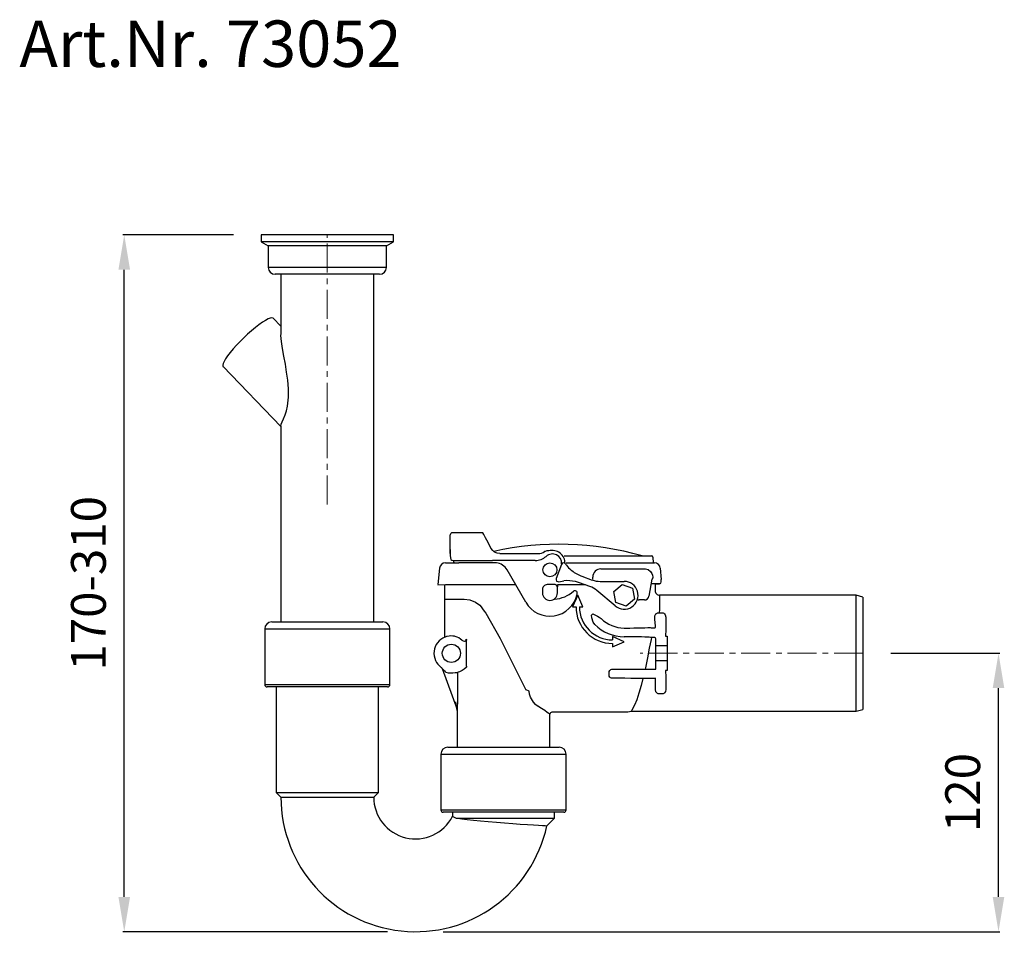
# Model space of a CAD drawing. Units: millimetres. Extents: x 5520 to 5945, y 8304 to 8937.
# Drawn here: x 5520 to 5945, y 8541 to 8937 of the extents above; entities that cross this region are included whole.
import ezdxf

# ---------------------------------------------------------------- set-up
doc = ezdxf.new("R2010")
doc.units = ezdxf.units.MM
doc.header["$LTSCALE"] = 10
doc.linetypes.add('MITTE', pattern=[2, 1.25, -0.25, 0.25, -0.25])
doc.layers.add('Bemaßung', color=5, linetype='Continuous', lineweight=15)
doc.layers.add('KESSEL-Rückstaudoppelverschluss', color=7, linetype='Continuous')
doc.styles.add('R4', font='swisscb.ttf', dxfattribs={"height": 60})
doc.styles.get("Standard").update_dxf_attribs({"font": 'romans.shx', "width": 0.8})
doc.dimstyles.new('ISO-25', dxfattribs={"dimtxt": 2.5, "dimasz": 2.5, "dimexe": 1.25, "dimexo": 0.625, "dimtad": 1, "dimtxsty": 'Standard', "dimcen": 2.5, "dimadec": 0, "dimazin": 0, "dimtfac": 1, "dimtmove": 0, "dimatfit": 3, "dimfxl": 1, "dimarcsym": 0})

# ---------------------------------------------------------------- blocks, each defined once
blk = doc.blocks.new('*D1')
at = {"layer": 'Bemaßung', "color": 0, "lineweight": -2, "transparency": 16777216}
for p, q in [((5895.58, 8663.46), (5942.63, 8663.46)), ((5942.03, 8558.46), (5942.03, 8648.46)), ((5702.6, 8543.46), (5942.63, 8543.46))]:
    blk.add_line(p, q, dxfattribs=at)
at = {"layer": 'Bemaßung', "color": 0, "transparency": 16777216}
for points in [[(5939.53, 8648.46), (5944.53, 8648.46), (5942.03, 8663.46)], [(5939.53, 8558.46), (5944.53, 8558.46), (5942.03, 8543.46)]]:
    blk.add_solid(points, dxfattribs=at)
at = {"layer": 'DEFPOINTS', "color": 0, "transparency": 16777216}
for p in [(5883.58, 8663.46), (5942.03, 8663.46), (5690.6, 8543.46)]:
    blk.add_point(p, dxfattribs=at)
at = {"layer": 'Bemaßung', "color": 0, "transparency": 16777216, "insert": (5928.53, 8603.46), "char_height": 15, "attachment_point": 5, "rotation": 90}
blk.add_mtext('120', dxfattribs=at)
blk = doc.blocks.new('*D2')
at = {"layer": 'Bemaßung', "color": 0, "lineweight": -2, "transparency": 16777216}
for p, q in [((5612.1, 8843.81), (5564.43, 8843.81)), ((5565.03, 8558.46), (5565.03, 8828.81)), ((5678.6, 8543.46), (5564.43, 8543.46))]:
    blk.add_line(p, q, dxfattribs=at)
at = {"layer": 'Bemaßung', "color": 0, "transparency": 16777216}
for points in [[(5562.53, 8828.81), (5567.53, 8828.81), (5565.03, 8843.81)], [(5562.53, 8558.46), (5567.53, 8558.46), (5565.03, 8543.46)]]:
    blk.add_solid(points, dxfattribs=at)
at = {"layer": 'DEFPOINTS', "color": 0, "transparency": 16777216}
for p in [(5565.03, 8843.81), (5624.1, 8843.81), (5690.6, 8543.46)]:
    blk.add_point(p, dxfattribs=at)
at = {"layer": 'Bemaßung', "color": 0, "transparency": 16777216, "insert": (5551.53, 8693.64), "char_height": 15, "attachment_point": 5, "rotation": 90}
blk.add_mtext('170-310', dxfattribs=at)
blk = doc.blocks.new('73052 - va')
for p, q in [((-28.5, 0), (-28.5, -3)), ((-21.26, 0), (-28.5, 0)), ((28.5, 0), (-21.26, 0)), ((28.5, -3), (28.5, 0)), ((-28.5, -3), (-25.5, -4.73)), ((-21.26, -3), (-28.5, -3)), ((28.5, -3), (-21.26, -3)), ((25.5, -4.73), (28.5, -3)), ((-25.5, -4.73), (-25.5, -14)), ((-19.03, -4.73), (-25.5, -4.73)), ((25.5, -4.73), (-19.03, -4.73)), ((25.5, -14), (25.5, -4.73)), ((-19.03, -14), (-25.5, -14)), ((25.5, -14), (-19.03, -14)), ((-16.79, -17), (-22.5, -17)), ((-20, -17), (-20, -42.61)), ((22.5, -17), (-16.79, -17)), ((20, -166.85), (20, -17)), ((-28.01, -37.68), (-29.47, -38.71)), ((-26.69, -36.85), (-28.01, -37.68)), ((-25.55, -36.24), (-26.69, -36.85)), ((-24.61, -35.87), (-25.55, -36.24)), ((-23.89, -35.75), (-24.61, -35.87)), ((-23.42, -35.87), (-23.89, -35.75)), ((-23.34, -35.94), (-23.42, -35.87)), ((-20, -39.4), (-23.34, -35.94)), ((-32.67, -41.29), (-34.35, -42.77)), ((-31.03, -39.93), (-32.67, -41.29)), ((-29.47, -38.71), (-31.03, -39.93)), ((-37.65, -45.95), (-39.19, -47.57)), ((-36.02, -44.34), (-37.65, -45.95)), ((-34.35, -42.77), (-36.02, -44.34)), ((-19.98, -43.31), (-19.97, -42.61)), ((-19.71, -46.01), (-19.98, -43.31)), ((-19.27, -48.95), (-19.71, -46.01)), ((-41.89, -50.69), (-42.98, -52.12)), ((-40.62, -49.17), (-41.89, -50.69)), ((-39.19, -47.57), (-40.62, -49.17)), ((-18.7, -52.27), (-19.27, -48.95)), ((-44.52, -54.54), (-44.93, -55.47)), ((-43.87, -53.41), (-44.52, -54.54)), ((-42.98, -52.12), (-43.87, -53.41)), ((-18.1, -55.69), (-18.7, -52.27)), ((-44.93, -55.47), (-45.09, -56.19)), ((-45.09, -56.19), (-45, -56.68)), ((-45, -56.68), (-44.93, -56.77)), ((-44.93, -56.77), (-20, -82.59)), ((-17.54, -59.14), (-18.1, -55.69)), ((-17.06, -62.66), (-17.54, -59.14)), ((-16.74, -66.31), (-17.06, -62.66)), ((-16.71, -69.91), (-16.74, -66.31)), ((-17.15, -73.76), (-16.71, -69.91)), ((-18.24, -77.59), (-17.65, -75.82)), ((-17.65, -75.82), (-17.15, -73.76)), ((-19.89, -81.65), (-19.5, -80.61)), ((-19.5, -80.61), (-18.93, -79.29)), ((-18.93, -79.29), (-18.24, -77.59)), ((-20, -82.28), (-20, -166.85)), ((-19.99, -82.28), (-19.89, -81.65)), ((52.99, -135.66), (52.99, -129.35)), ((52.99, -137.27), (52.99, -131.35)), ((66.99, -128.35), (53.99, -128.35)), ((67.04, -128.43), (66.99, -128.35)), ((67.46, -129.15), (67.04, -128.43)), ((68.23, -130.52), (67.46, -129.15)), ((69.31, -132.54), (68.23, -130.52)), ((52.99, -135.77), (52.99, -135.66)), ((52.99, -135.78), (52.99, -135.66)), ((52.99, -135.66), (52.99, -138.22)), ((52.99, -135.78), (52.99, -135.77)), ((52.99, -135.77), (52.99, -135.78)), ((70.56, -135.04), (69.31, -132.54)), ((71.3, -136.08), (70.56, -135.04)), ((52.99, -137.27), (52.99, -138.22)), ((52.99, -138.22), (53.06, -139.17)), ((53.06, -139.17), (53.32, -139.86)), ((53.32, -139.86), (53.73, -140.23)), ((72.16, -136.78), (71.3, -136.08)), ((73.21, -137.22), (72.16, -136.78)), ((74.34, -137.35), (73.21, -137.22)), ((74.34, -137.35), (83.42, -137.35)), ((83.42, -137.35), (83.76, -137.35)), ((83.76, -137.35), (90.96, -137.35)), ((93.72, -136.52), (93.71, -136.52)), ((93.74, -136.51), (93.72, -136.52)), ((93.75, -136.5), (93.74, -136.51)), ((93.78, -136.48), (93.75, -136.5)), ((93.82, -136.46), (93.78, -136.48)), ((93.89, -136.42), (93.82, -136.46)), ((94.67, -136.23), (93.89, -136.42)), ((95.03, -136.22), (94.67, -136.23)), ((95.53, -136.24), (95.03, -136.22)), ((102.1, -138.35), (128.54, -138.35)), ((128.54, -138.35), (139.92, -138.35)), ((135.7, -138.35), (139.51, -138.35)), ((140.42, -138.84), (140.46, -141.35)), ((48.4, -143.63), (47.69, -150.7)), ((50.89, -141.35), (56.65, -141.35)), ((53.32, -141.35), (55.09, -141.35)), ((53.73, -140.23), (54.33, -140.35)), ((54.33, -140.35), (71.25, -140.35)), ((54.33, -140.35), (54.34, -140.55)), ((54.34, -140.55), (54.4, -140.73)), ((54.4, -140.73), (54.48, -140.91)), ((54.48, -140.91), (54.6, -141.06)), ((54.6, -141.06), (54.74, -141.18)), ((54.74, -141.18), (54.9, -141.28)), ((54.9, -141.28), (55.08, -141.33)), ((55.08, -141.33), (55.26, -141.35)), ((72.32, -141.35), (56.73, -141.35)), ((77.83, -140.35), (71.25, -140.35)), ((72.89, -141.38), (72.32, -141.35)), ((85.6, -158.35), (77.51, -144.35)), ((89.66, -140.35), (77.83, -140.35)), ((100.92, -142.02), (98.68, -148.16)), ((102.67, -141.77), (102.73, -141.85)), ((102.73, -141.85), (102.89, -142.07)), ((102.89, -142.07), (103.15, -142.41)), ((103.01, -141.35), (128.99, -141.35)), ((103.15, -142.41), (103.55, -142.89)), ((103.55, -142.89), (104.06, -143.44)), ((117.99, -143.98), (128.99, -143.98)), ((128.99, -141.35), (141.09, -141.35)), ((128.99, -143.98), (137.15, -143.98)), ((137.15, -143.98), (138.41, -144.27)), ((138.41, -144.27), (139.43, -145.03)), ((143.58, -143.63), (143.99, -148.55)), ((108.11, -146.41), (108.99, -146.82)), ((108.99, -146.82), (109.35, -146.97)), ((109.35, -146.97), (109.71, -147.1)), ((109.71, -147.1), (114.23, -148.75)), ((114.49, -147.81), (114.49, -147.48)), ((114.49, -148.35), (114.49, -147.81)), ((139.99, -148.35), (138.69, -155.7)), ((139.43, -145.03), (139.99, -145.88)), ((139.99, -145.88), (140.25, -146.64)), ((139.99, -148.35), (140.05, -148.34)), ((140.05, -148.34), (140.13, -148.31)), ((140.13, -148.31), (140.2, -148.26)), ((140.2, -148.26), (140.26, -148.19)), ((140.25, -146.64), (140.35, -147.48)), ((140.26, -148.19), (140.3, -148.11)), ((140.3, -148.11), (140.34, -148.01)), ((140.34, -148.01), (140.35, -147.91)), ((140.35, -147.48), (140.35, -147.81)), ((140.35, -147.91), (140.35, -147.81)), ((143.99, -149.57), (143.99, -148.55)), ((143.99, -148.55), (143.99, -148.55)), ((51.02, -150.88), (47.69, -150.91)), ((50.72, -156.92), (50.62, -150.88)), ((51.91, -150.87), (51.02, -150.88)), ((53.22, -150.87), (51.91, -150.87)), ((55, -150.87), (53.22, -150.87)), ((57.09, -150.87), (55, -150.87)), ((59.56, -150.87), (57.09, -150.87)), ((62.2, -150.87), (59.56, -150.87)), ((65.09, -150.87), (62.2, -150.87)), ((67.98, -150.87), (65.09, -150.87)), ((68.11, -150.87), (67.98, -150.87)), ((81.28, -150.87), (68.11, -150.87)), ((92.79, -152.84), (92.79, -152.85)), ((98.19, -150.75), (94.79, -150.75)), ((99.19, -150.87), (99.19, -151.75)), ((99.22, -150.87), (99.19, -150.88)), ((99.19, -154.35), (99.19, -151.75)), ((99.3, -150.87), (99.22, -150.87)), ((99.44, -150.87), (99.3, -150.87)), ((99.63, -150.87), (99.44, -150.87)), ((99.86, -150.87), (99.63, -150.87)), ((100.12, -150.87), (99.86, -150.87)), ((99.87, -149.48), (102, -149.1)), ((100.4, -150.87), (100.12, -150.87)), ((100.69, -150.87), (100.4, -150.87)), ((111.28, -150.87), (100.69, -150.87)), ((107.95, -149.68), (107.01, -149.42)), ((108.32, -149.79), (107.95, -149.68)), ((108.68, -149.92), (108.32, -149.79)), ((113.21, -151.57), (108.68, -149.92)), ((108.68, -149.92), (108.74, -149.92)), ((117.65, -149.35), (127.99, -149.35)), ((123.55, -153.74), (127.17, -150.7)), ((127.17, -150.7), (131.61, -152.31)), ((131.61, -152.31), (132.43, -156.97)), ((139.82, -150.37), (139.63, -150.37)), ((141.18, -150.37), (139.82, -150.37)), ((142.25, -150.37), (141.18, -150.37)), ((141.36, -150.88), (141.32, -153.35)), ((141.36, -150.88), (141.35, -150.88)), ((141.36, -150.88), (141.36, -150.88)), ((141.84, -150.39), (143.2, -150.37)), ((142.91, -150.37), (142.25, -150.37)), ((143.2, -150.37), (142.91, -150.37)), ((143.2, -150.37), (143.2, -150.37)), ((50.72, -173.38), (50.72, -156.92)), ((50.72, -156.92), (50.87, -156.95)), ((50.87, -156.95), (51.29, -156.97)), ((51.29, -156.97), (51.98, -156.99)), ((51.98, -156.99), (52.93, -157.01)), ((52.93, -157.01), (54.13, -157.03)), ((54.13, -157.03), (55.56, -157.05)), ((55.56, -157.05), (57.19, -157.06)), ((57.19, -157.06), (58.99, -157.07)), ((58.99, -157.07), (61.46, -157.36)), ((92.79, -152.85), (92.79, -154.35)), ((107.99, -155.35), (105.74, -160.35)), ((107.69, -154.91), (107.71, -154.92)), ((110.24, -160.35), (107.99, -155.35)), ((124.13, -159.95), (116.22, -153.3)), ((124.37, -158.39), (123.55, -153.74)), ((132.43, -156.97), (128.81, -160)), ((143.31, -155.35), (143.2, -161.46)), ((227.99, -155.35), (143.31, -155.35)), ((227.99, -205.35), (227.99, -155.35)), ((230.99, -156.16), (227.99, -155.35)), ((230.99, -156.16), (230.99, -204.55)), ((61.46, -157.36), (63.87, -158.27)), ((63.87, -158.27), (65.71, -159.66)), ((65.71, -159.66), (66.27, -160.32)), ((66.27, -160.32), (66.95, -161.23)), ((66.95, -161.23), (67.64, -162.15)), ((105.74, -160.35), (107.24, -160.35)), ((108.74, -160.35), (110.24, -160.35)), ((128.81, -160), (124.37, -158.39)), ((136.72, -157.35), (134.46, -157.35)), ((67.64, -162.15), (68.32, -163.06)), ((68.32, -163.06), (74.57, -173.9)), ((113.93, -163.89), (114.54, -163.28)), ((114.04, -165.1), (113.93, -163.91)), ((114.59, -166.9), (114.04, -165.1)), ((114.56, -163.29), (114.54, -163.28)), ((114.54, -163.28), (114.56, -163.29)), ((114.56, -163.29), (116.46, -164.29)), ((116.46, -164.29), (117.29, -164.77)), ((117.29, -164.77), (118.05, -165.37)), ((141.19, -164.84), (141.23, -164.27)), ((141.27, -165.76), (141.19, -164.84)), ((141.23, -164.27), (141.24, -164.2)), ((141.24, -164.2), (141.7, -163.38)), ((141.7, -163.38), (142, -163.12)), ((142, -163.12), (142.43, -162.91)), ((142.43, -162.91), (142.65, -162.85)), ((142.65, -162.85), (142.86, -162.83)), ((142.86, -162.83), (142.93, -162.83)), ((142.93, -162.83), (143.08, -162.83)), ((143.2, -161.46), (143.08, -162.83)), ((143.08, -162.83), (144.51, -162.83)), ((144.51, -162.83), (144.56, -162.83)), ((144.56, -162.83), (144.83, -162.88)), ((144.83, -162.88), (145.1, -163)), ((145.1, -163), (145.45, -163.3)), ((145.45, -163.3), (145.74, -163.75)), ((145.74, -163.75), (145.97, -164.82)), ((145.97, -164.82), (145.94, -167.35)), ((-24, -166.85), (0, -166.85)), ((0, -166.85), (24, -166.85)), ((115.31, -167.93), (114.59, -166.9)), ((127.99, -169.45), (128.54, -169.45)), ((128.54, -169.45), (130.38, -169.44)), ((130.38, -169.44), (132.17, -169.43)), ((132.17, -169.43), (133.89, -169.4)), ((133.89, -169.4), (135.49, -169.37)), ((135.49, -169.37), (136.94, -169.33)), ((136.94, -169.33), (138.21, -169.28)), ((138.21, -169.28), (139.27, -169.23)), ((139.27, -169.23), (139.71, -169.3)), ((139.71, -169.3), (140.3, -169.36)), ((140.3, -169.36), (140.89, -169.42)), ((140.89, -169.42), (141.01, -169.42)), ((141.01, -169.42), (141.23, -169.41)), ((141.55, -168.47), (141.27, -165.76)), ((141.55, -168.94), (141.55, -168.47)), ((145.94, -167.35), (145.91, -170.07)), ((-27, -169.85), (-27, -193.85)), ((-27, -169.85), (0, -169.85)), ((0, -169.85), (27, -169.85)), ((27, -193.85), (27, -169.85)), ((50.74, -173.38), (50.72, -173.38)), ((50.86, -173.34), (50.74, -173.38)), ((51.08, -173.26), (50.86, -173.34)), ((51.38, -173.17), (51.08, -173.26)), ((51.72, -173.08), (51.38, -173.17)), ((55.19, -173.12), (54.84, -172.99)), ((55.94, -173.39), (55.19, -173.12)), ((56.64, -173.72), (55.94, -173.39)), ((57.48, -174.22), (56.64, -173.72)), ((74.57, -173.9), (85.65, -196.09)), ((127.99, -175.35), (122.99, -173.1)), ((122.99, -173.1), (122.99, -174.6)), ((128.48, -173.21), (127.99, -173.21)), ((130.32, -173.21), (128.48, -173.21)), ((132.13, -173.23), (130.32, -173.21)), ((133.85, -173.25), (132.13, -173.23)), ((135.46, -173.29), (133.85, -173.25)), ((136.91, -173.33), (135.46, -173.29)), ((138.18, -173.38), (136.91, -173.33)), ((138.73, -173.46), (138.18, -173.38)), ((139.42, -173.53), (138.73, -173.46)), ((139.86, -173.56), (139.42, -173.53)), ((139.86, -173.56), (139.63, -174.33)), ((141.09, -173.56), (139.86, -173.56)), ((141.18, -173.57), (141.09, -173.56)), ((141.34, -173.63), (141.18, -173.57)), ((141.47, -173.74), (141.34, -173.63)), ((141.56, -173.88), (141.47, -173.74)), ((141.59, -174.05), (141.56, -173.88)), ((145.91, -170.07), (145.89, -172.95)), ((145.89, -172.95), (146.49, -172.95)), ((146.11, -172.96), (146.24, -172.96)), ((146.24, -172.96), (146.4, -172.95)), ((146.4, -172.95), (146.49, -172.95)), ((146.49, -172.95), (146.49, -187.75)), ((58.02, -174.63), (57.48, -174.22)), ((58.02, -174.63), (58.63, -174.98)), ((58.63, -174.98), (59.09, -175.09)), ((59.09, -175.09), (59.42, -175.06)), ((59.42, -175.06), (59.65, -174.96)), ((59.65, -174.96), (59.75, -174.88)), ((59.83, -174.78), (59.92, -174.56)), ((59.92, -174.56), (59.94, -174.29)), ((59.94, -174.29), (59.94, -174.29)), ((59.94, -174.29), (59.97, -174.42)), ((59.97, -174.42), (60, -174.75)), ((60, -185.95), (60, -174.75)), ((122.99, -177.6), (127.99, -175.35)), ((122.99, -176.1), (122.99, -177.6)), ((138.75, -178.12), (138.01, -182.32)), ((139.63, -174.33), (138.75, -178.12)), ((146.49, -177.15), (141.6, -177.15)), ((138.01, -182.32), (137.17, -186.56)), ((49.36, -186.67), (49.15, -186.46)), ((49.5, -186.92), (49.36, -186.67)), ((59.94, -186.42), (59.05, -187.19)), ((59.97, -186.25), (59.94, -186.41)), ((59.94, -186.42), (59.94, -186.35)), ((59.94, -186.41), (59.94, -186.42)), ((60, -185.95), (59.97, -186.25)), ((137.17, -186.56), (137.05, -187.14)), ((146.49, -183.55), (141.6, -183.55)), ((49.51, -186.94), (49.5, -186.92)), ((49.51, -186.94), (55.94, -204.61)), ((49.53, -186.95), (49.51, -186.94)), ((49.51, -186.94), (49.51, -186.94)), ((49.57, -187), (49.53, -186.95)), ((49.74, -187.2), (49.57, -187)), ((50.13, -187.61), (49.74, -187.2)), ((50.75, -188.18), (50.13, -187.61)), ((51.14, -188.48), (50.75, -188.18)), ((55.1, -188.66), (56.09, -188.66)), ((56.07, -188.45), (56.09, -188.66)), ((56.44, -188.54), (56.09, -188.66)), ((56.09, -188.66), (56.09, -199.36)), ((57.04, -188.32), (56.44, -188.54)), ((58.21, -187.76), (57.04, -188.32)), ((59.05, -187.19), (58.21, -187.76)), ((121.48, -189.63), (121.49, -189.14)), ((121.58, -190.18), (121.48, -189.63)), ((121.49, -189.14), (121.5, -188.65)), ((121.5, -188.65), (121.6, -188.14)), ((121.81, -190.59), (121.58, -190.18)), ((121.6, -188.14), (121.89, -187.69)), ((122.13, -190.88), (121.81, -190.59)), ((121.89, -187.69), (122.32, -187.37)), ((122.52, -191.07), (122.13, -190.88)), ((122.32, -187.37), (122.62, -187.25)), ((122.62, -187.25), (123.02, -187.2)), ((123.02, -187.2), (128.3, -187.2)), ((128.3, -187.2), (130.32, -187.2)), ((130.32, -187.2), (132.34, -187.18)), ((132.34, -187.18), (133.23, -187.17)), ((133.23, -187.17), (135.83, -187.12)), ((135.83, -187.12), (136.4, -187.12)), ((136.4, -187.12), (137.05, -187.14)), ((137.05, -187.14), (141.59, -187.14)), ((141.59, -187.14), (141.68, -187.14)), ((146.49, -187.75), (145.89, -187.75)), ((145.89, -187.75), (145.91, -190.63)), ((145.91, -190.63), (145.94, -193.36)), ((-27, -193.85), (27, -193.85)), ((26, -194.85), (-26, -194.85)), ((-22, -194.85), (-22, -240.35)), ((22, -240.35), (22, -194.85)), ((122.95, -191.13), (122.52, -191.07)), ((128.26, -191.13), (122.95, -191.13)), ((130.88, -191.15), (128.26, -191.13)), ((131.87, -191.16), (130.88, -191.15)), ((133.54, -191.2), (131.87, -191.16)), ((135.03, -191.24), (133.54, -191.2)), ((135.35, -194.27), (134.4, -197.56)), ((135.54, -191.24), (135.03, -191.24)), ((136.12, -191.26), (135.35, -194.27)), ((136.12, -191.26), (135.54, -191.24)), ((141.56, -191.26), (136.12, -191.26)), ((141.51, -195.89), (141.53, -194.42)), ((141.53, -194.42), (141.54, -192.87)), ((141.54, -192.87), (141.56, -191.26)), ((141.66, -191.27), (141.56, -191.26)), ((145.94, -193.36), (145.97, -195.89)), ((56.09, -199.36), (56.08, -201.36)), ((85.69, -196.1), (85.65, -196.09)), ((86.98, -196.66), (85.69, -196.1)), ((87.22, -198.02), (86.98, -196.66)), ((87.65, -199.31), (87.22, -198.02)), ((88.9, -201.45), (87.65, -199.31)), ((134.4, -197.56), (133.41, -200.43)), ((141.73, -196.95), (141.51, -195.89)), ((142.03, -197.41), (141.73, -196.95)), ((142.38, -197.7), (142.03, -197.41)), ((142.65, -197.82), (142.38, -197.7)), ((142.91, -197.87), (142.65, -197.82)), ((142.97, -197.87), (142.91, -197.87)), ((144.51, -197.87), (142.97, -197.87)), ((144.77, -197.84), (144.51, -197.87)), ((145.06, -197.72), (144.77, -197.84)), ((145.41, -197.45), (145.06, -197.72)), ((145.8, -196.83), (145.41, -197.45)), ((145.97, -195.89), (145.8, -196.83)), ((55.71, -203.12), (55.41, -201.25)), ((55.8, -203.72), (55.71, -203.12)), ((55.91, -204.38), (55.8, -203.72)), ((56.05, -203.36), (56.03, -204)), ((56.08, -201.36), (56.05, -203.36)), ((89.75, -202.36), (88.9, -201.45)), ((90.65, -203.06), (89.75, -202.36)), ((90.75, -203.12), (90.65, -203.06)), ((92.4, -204.15), (90.75, -203.12)), ((132.49, -202.66), (131.66, -204.3)), ((133.41, -200.43), (132.49, -202.66)), ((55.93, -204.54), (55.91, -204.38)), ((55.93, -204.57), (55.93, -204.54)), ((55.94, -204.6), (55.93, -204.57)), ((55.94, -204.61), (55.94, -204.6)), ((56.01, -204.71), (56, -204.88)), ((56, -204.88), (56, -204.94)), ((56, -204.94), (56, -204.95)), ((56, -204.95), (56, -220.85)), ((56.03, -204), (56.01, -204.71)), ((93.76, -205.06), (92.4, -204.15)), ((94.84, -205.81), (93.76, -205.06)), ((95.58, -206.34), (94.84, -205.81)), ((95.97, -206.62), (95.58, -206.34)), ((95.95, -206.61), (95.97, -206.62)), ((96, -220.85), (96, -206.61)), ((96.01, -206.61), (96.03, -206.41)), ((96.03, -206.41), (96.17, -206.08)), ((96.17, -206.08), (96.44, -205.81)), ((96.44, -205.81), (96.71, -205.69)), ((96.71, -205.69), (96.95, -205.64)), ((96.96, -205.62), (96.94, -205.6)), ((96.94, -205.64), (128.12, -205.64)), ((131.25, -204.99), (131.04, -205.35)), ((131.04, -205.35), (227.99, -205.35)), ((131.66, -204.3), (131.25, -204.99)), ((227.99, -205.35), (230.99, -204.55)), ((49, -223.85), (49, -247.85)), ((49, -223.85), (76, -223.85)), ((52, -220.85), (76, -220.85)), ((56, -220.85), (96, -220.85)), ((76, -220.85), (100, -220.85)), ((76, -223.85), (103, -223.85)), ((103, -247.85), (103, -223.85)), ((-22, -240.35), (-20, -242.35)), ((-22, -240.35), (22, -240.35)), ((20, -242.35), (22, -240.35)), ((-20, -242.35), (20, -242.35)), ((49, -247.85), (103, -247.85)), ((102, -248.85), (50, -248.85)), ((54, -248.85), (54, -250.62)), ((98, -251.35), (98, -248.85)), ((54.06, -250.62), (54.1, -250.64)), ((54.1, -250.64), (54.68, -250.92)), ((54.68, -250.92), (55.57, -251.35)), ((55.57, -251.35), (56.26, -251.45)), ((55.57, -251.35), (98, -251.35)), ((56.26, -251.45), (58.06, -251.68)), ((58.06, -251.68), (60.32, -251.95)), ((60.32, -251.95), (63, -252.25)), ((63, -252.25), (66.07, -252.56)), ((66.07, -252.56), (69.38, -252.86)), ((69.38, -252.86), (72.93, -253.17)), ((72.93, -253.17), (76.43, -253.45)), ((76.43, -253.45), (79.97, -253.71)), ((79.97, -253.71), (83.2, -253.94)), ((83.2, -253.94), (86.26, -254.15)), ((86.26, -254.15), (88.85, -254.31)), ((88.85, -254.31), (91.09, -254.46)), ((91.09, -254.46), (92.76, -254.56)), ((92.76, -254.56), (93.96, -254.63)), ((93.96, -254.63), (94.57, -254.67)), ((94.57, -254.67), (94.61, -254.67)), ((94.64, -254.71), (98, -251.35))]:
    blk.add_line(p, q)
at = {"color": 1, "linetype": 'MITTE', "lineweight": 9}
for p, q in [((0, -116.24), (0, 0)), ((230.99, -180.35), (134.88, -180.35))]:
    blk.add_line(p, q, dxfattribs=at)
for centre, radius in [((95.99, -144.35), 3), ((53.5, -180.35), 3.92)]:
    blk.add_circle(centre, radius)
for centre, radius, start, end in [((-22.5, -14), 3, 180, 270), ((22.5, -14), 3, 270, 0), ((53.99, -129.35), 1, 90, 180), ((99.99, -263.35), 130, 74.0576, 102.5419), ((89.66, -133.35), 7, 270, 311.9507), ((90.96, -132.35), 5, 270, 303.4227), ((97.02, -141.53), 4, 355.6243, 131.9507), ((97.02, -141.53), 5.5, 359.2358, 105.6885), ((139.92, -138.85), 0.5, 1, 90), ((50.89, -143.85), 2.5, 90, 175), ((72.32, -147.35), 6, 30, 84.4964), ((101.86, -142.36), 1, 35.7711, 160), ((114.84, -133.01), 15, 224.0555, 243.3444), ((117.99, -147.48), 3.5, 90, 180), ((141.09, -143.85), 2.5, 5, 90), ((99.62, -148.51), 1, 160, 284.2289), ((94.79, -152.75), 2, 90, 182.4438), ((98.19, -151.75), 1, 0, 90), ((103.55, -164.02), 15, 76.6556, 95.9445), ((109.79, -160.96), 10, 50, 70), ((117.65, -139.35), 10, 250, 270), ((127.99, -155.35), 6, 230, 90), ((141.86, -150.89), 0.5, 91, 179), ((143.19, -149.57), 0.8, 271, 0), ((95.99, -152.35), 12, 210, 347.6325), ((95.99, -154.35), 3.2, 180, 0), ((96.49, -142.15), 15, 275.8884, 310.1191), ((106.8, -154.39), 1, 349.3373, 130.1191), ((95.99, -152.35), 12, 347.6325, 349.3373), ((134.46, -156.35), 1, 224.194, 270), ((136.72, -155.35), 2, 270, 350), ((143.31, -153.35), 2, 179, 270.518), ((143.32, -153.35), 2, 179, 270.468), ((122.99, -160.35), 15.75, 180, 270), ((122.99, -160.35), 14.25, 180, 270), ((127.99, -155.3), 14.15, 225.4057, 270), ((-24, -169.85), 3, 90, 180), ((24, -169.85), 3, 0, 90), ((127.99, -155.36), 17.85, 224.7721, 270), ((141.06, -168.95), 0.493, 289.9362, 0.6161), ((53.5, -180.35), 7.5, 111.6987, 234.5597), ((53.5, -180.35), 7.48, 79.6262, 103.7062), ((-1236.12, -180.35), 1377.73, 359.71749, 0.26198), ((53.5, -180.35), 8.47, 253.7968, 280.8826), ((-26, -193.85), 1, 180, 270), ((26, -193.85), 1, 270, 0), ((55, -204.95), 1, 0, 20), ((127.88, -188.43), 17.21, 270.8077, 280.5747), ((52, -223.85), 3, 90, 180), ((100, -223.85), 3, 0, 90), ((38, -242.35), 58, 180, 347.7249), ((38, -242.35), 18, 180, 332.7127), ((50, -247.85), 1, 180, 270), ((102, -247.85), 1, 270, 0)]:
    blk.add_arc(centre, radius, start, end)

msp = doc.modelspace()

# ---------------------------------------------------------------- block references
msp.add_blockref('73052 - va', (5652.6, 8843.81))

# ---------------------------------------------------------------- texts
at = {"layer": 'KESSEL-Rückstaudoppelverschluss', "color": 200, "style": 'R4'}
msp.add_text('Art.Nr. 73052', height=20, dxfattribs=at).set_placement((5519.83, 8916.21))

# ---------------------------------------------------------------- dimensions: what is measured, and where the dimension line sits
at = {"layer": 'Bemaßung'}
dim = msp.add_linear_dim(base=(5565.03, 8843.81), p1=(5690.6, 8543.46), p2=(5624.1, 8843.81), angle=90, text='170-310', dimstyle='ISO-25', override={"dimscale": 60, "dimtxt": 0.25, "dimasz": 0.25, "dimexe": 0.01, "dimexo": 0.2, "dimgap": 0.1, "dimdec": 0}, dxfattribs=at)
dim.commit()
dim.dimension.update_dxf_attribs({"geometry": '*D2', "text_midpoint": (5551.53, 8693.64)})
dim = msp.add_linear_dim(base=(5942.03, 8663.46), p1=(5690.6, 8543.46), p2=(5883.58, 8663.46), angle=90, dimstyle='ISO-25', override={"dimscale": 60, "dimtxt": 0.25, "dimasz": 0.25, "dimexe": 0.01, "dimexo": 0.2, "dimgap": 0.1, "dimdec": 0}, dxfattribs=at)
dim.commit()
dim.dimension.update_dxf_attribs({"geometry": '*D1', "text_midpoint": (5928.53, 8603.46)})

doc.saveas('drawing.dxf')
